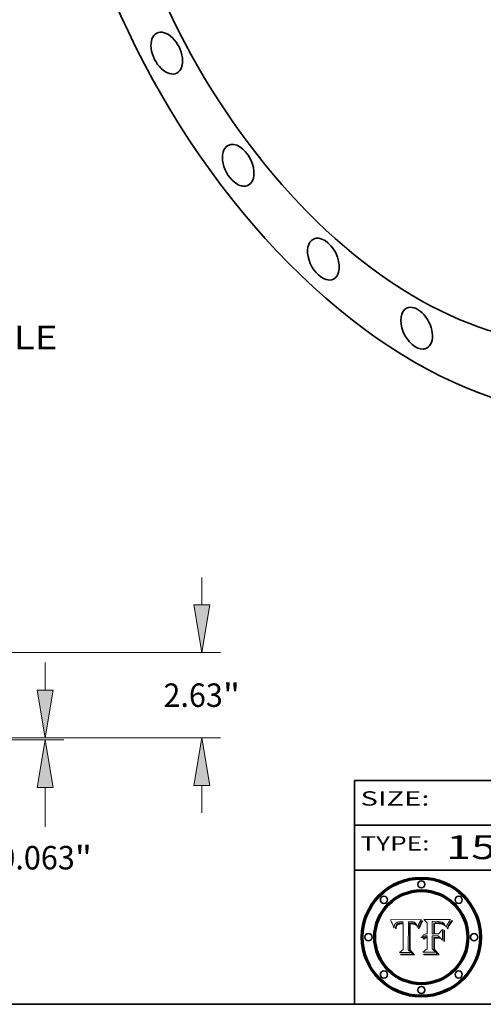
# Model space of a CAD drawing. Extents: x 0 to 10.8, y 0 to 8.3.
# Drawn here: x 6.3 to 8.3, y 0.2 to 4.4 of the extents above; entities that cross this region are included whole.
import ezdxf
from ezdxf.enums import TextEntityAlignment as Align

# ---------------------------------------------------------------- set-up
doc = ezdxf.new("R2010")
doc.units = 0
doc.header["$MEASUREMENT"] = 0
doc.layers.get('0').update_dxf_attribs({"lineweight": 13})
doc.layers.add('1', color=7, linetype='Continuous', lineweight=13)
doc.styles.get("Standard").update_dxf_attribs({"font": 'isocp.shx'})

# ---------------------------------------------------------------- blocks, each defined once
blk = doc.blocks.new('BLOCK1')
at = {"color": 7, "lineweight": 13, "ltscale": 0.03937}
for s, p, p2 in [('150-BLIND-RF', (8.1336, 0.8582), (9.3504, 0.8582)), ('A', (9.4534, 0.8582), (9.5534, 0.8582)), ('FLANGE', (9.6565, 0.8582), (10.2641, 0.8582)), ('-', (9.3519, 0.8582), (9.4519, 0.8582)), ('-', (9.555, 0.8582), (9.655, 0.8582))]:
    blk.add_text(s, height=0.1, dxfattribs=at).set_placement(p, p2, align=Align.FIT)
blk = doc.blocks.new('BLOCK5')
at = {"color": 7, "lineweight": 5, "ltscale": 0.00324}
blk.add_line((8.0298, 0.6053), (7.9003, 0.6042), dxfattribs=at)
at = {"color": 7, "lineweight": 5, "ltscale": 0.000103115}
blk.add_line((7.9003, 0.6042), (7.9022, 0.6005), dxfattribs=at)
at = {"color": 7, "lineweight": 5, "ltscale": 0.000100453}
blk.add_line((7.9022, 0.6005), (7.9039, 0.597), dxfattribs=at)
at = {"color": 7, "lineweight": 5, "ltscale": 9.78009e-05}
blk.add_line((7.9039, 0.597), (7.9056, 0.5934), dxfattribs=at)
at = {"color": 7, "lineweight": 5, "ltscale": 9.51532e-05}
blk.add_line((7.9056, 0.5934), (7.9072, 0.59), dxfattribs=at)
at = {"color": 7, "lineweight": 5, "ltscale": 9.25048e-05}
blk.add_line((7.9072, 0.59), (7.9087, 0.5866), dxfattribs=at)
at = {"color": 7, "lineweight": 5, "ltscale": 8.99068e-05}
blk.add_line((7.9087, 0.5866), (7.9101, 0.5833), dxfattribs=at)
at = {"color": 7, "lineweight": 5, "ltscale": 8.73531e-05}
blk.add_line((7.9101, 0.5833), (7.9114, 0.58), dxfattribs=at)
at = {"color": 7, "lineweight": 5, "ltscale": 8.48421e-05}
blk.add_line((7.9114, 0.58), (7.9126, 0.5768), dxfattribs=at)
at = {"color": 7, "lineweight": 5, "ltscale": 5.86699e-05}
blk.add_line((7.9164, 0.5758), (7.9168, 0.5781), dxfattribs=at)
at = {"color": 7, "lineweight": 5, "ltscale": 5.54066e-05}
blk.add_line((7.9168, 0.5781), (7.9173, 0.5802), dxfattribs=at)
at = {"color": 7, "lineweight": 5, "ltscale": 5.23527e-05}
blk.add_line((7.9173, 0.5802), (7.918, 0.5822), dxfattribs=at)
at = {"color": 7, "lineweight": 5, "ltscale": 4.95602e-05}
blk.add_line((7.918, 0.5822), (7.9187, 0.5841), dxfattribs=at)
at = {"color": 7, "lineweight": 5, "ltscale": 4.71572e-05}
blk.add_line((7.9187, 0.5841), (7.9195, 0.5858), dxfattribs=at)
at = {"color": 7, "lineweight": 5, "ltscale": 4.50516e-05}
blk.add_line((7.9195, 0.5858), (7.9205, 0.5873), dxfattribs=at)
at = {"color": 7, "lineweight": 5, "ltscale": 4.34491e-05}
blk.add_line((7.9205, 0.5873), (7.9216, 0.5887), dxfattribs=at)
at = {"color": 7, "lineweight": 5, "ltscale": 4.22981e-05}
blk.add_line((7.9216, 0.5887), (7.9228, 0.5899), dxfattribs=at)
at = {"color": 7, "lineweight": 5, "ltscale": 4.24485e-05}
blk.add_line((7.9228, 0.5899), (7.9241, 0.591), dxfattribs=at)
at = {"color": 7, "lineweight": 5, "ltscale": 4.84865e-05}
blk.add_line((7.9237, 0.5778), (7.9231, 0.576), dxfattribs=at)
at = {"color": 7, "lineweight": 5, "ltscale": 4.56021e-05}
blk.add_line((7.9244, 0.5795), (7.9237, 0.5778), dxfattribs=at)
at = {"color": 7, "lineweight": 5, "ltscale": 4.38915e-05}
blk.add_line((7.9241, 0.591), (7.9255, 0.5919), dxfattribs=at)
at = {"color": 7, "lineweight": 5, "ltscale": 4.29647e-05}
blk.add_line((7.9252, 0.5811), (7.9244, 0.5795), dxfattribs=at)
at = {"color": 7, "lineweight": 5, "ltscale": 4.06864e-05}
blk.add_line((7.926, 0.5824), (7.9252, 0.5811), dxfattribs=at)
at = {"color": 7, "lineweight": 5, "ltscale": 4.58171e-05}
blk.add_line((7.9255, 0.5919), (7.9272, 0.5928), dxfattribs=at)
at = {"color": 7, "lineweight": 5, "ltscale": 3.86873e-05}
blk.add_line((7.927, 0.5837), (7.926, 0.5824), dxfattribs=at)
at = {"color": 7, "lineweight": 5, "ltscale": 7.72266e-05}
blk.add_line((7.9261, 0.5765), (7.9274, 0.5793), dxfattribs=at)
at = {"color": 7, "lineweight": 5, "ltscale": 7.40831e-05}
blk.add_line((7.9291, 0.5857), (7.927, 0.5837), dxfattribs=at)
at = {"color": 7, "lineweight": 5, "ltscale": 4.81176e-05}
blk.add_line((7.9272, 0.5928), (7.9289, 0.5935), dxfattribs=at)
at = {"color": 7, "lineweight": 5, "ltscale": 6.93722e-05}
blk.add_line((7.9274, 0.5793), (7.9289, 0.5816), dxfattribs=at)
at = {"color": 7, "lineweight": 5, "ltscale": 5.08108e-05}
blk.add_line((7.9289, 0.5935), (7.9309, 0.5941), dxfattribs=at)
at = {"color": 7, "lineweight": 5, "ltscale": 6.514e-05}
blk.add_line((7.9289, 0.5816), (7.9308, 0.5834), dxfattribs=at)
at = {"color": 7, "lineweight": 5, "ltscale": 3.83282e-05}
blk.add_line((7.9304, 0.5865), (7.9291, 0.5857), dxfattribs=at)
at = {"color": 7, "lineweight": 5, "ltscale": 4.01292e-05}
blk.add_line((7.9318, 0.5873), (7.9304, 0.5865), dxfattribs=at)
at = {"color": 7, "lineweight": 5, "ltscale": 6.9428e-05}
blk.add_line((7.9308, 0.5834), (7.9332, 0.5848), dxfattribs=at)
at = {"color": 7, "lineweight": 5, "ltscale": 5.37678e-05}
blk.add_line((7.9309, 0.5941), (7.933, 0.5946), dxfattribs=at)
at = {"color": 7, "lineweight": 5, "ltscale": 4.21777e-05}
blk.add_line((7.9334, 0.5879), (7.9318, 0.5873), dxfattribs=at)
at = {"color": 7, "lineweight": 5, "ltscale": 5.70415e-05}
blk.add_line((7.933, 0.5946), (7.9352, 0.595), dxfattribs=at)
at = {"color": 7, "lineweight": 5, "ltscale": 3.75465e-05}
blk.add_line((7.9332, 0.5848), (7.9346, 0.5853), dxfattribs=at)
at = {"color": 7, "lineweight": 5, "ltscale": 4.46091e-05}
blk.add_line((7.9351, 0.5885), (7.9334, 0.5879), dxfattribs=at)
at = {"color": 7, "lineweight": 5, "ltscale": 3.98865e-05}
blk.add_line((7.9346, 0.5853), (7.9362, 0.5858), dxfattribs=at)
at = {"color": 7, "lineweight": 5, "ltscale": 4.73192e-05}
blk.add_line((7.9369, 0.5889), (7.9351, 0.5885), dxfattribs=at)
at = {"color": 7, "lineweight": 5, "ltscale": 6.04204e-05}
blk.add_line((7.9352, 0.595), (7.9376, 0.5953), dxfattribs=at)
at = {"color": 7, "lineweight": 5, "ltscale": 4.23744e-05}
blk.add_line((7.9362, 0.5858), (7.9378, 0.5862), dxfattribs=at)
at = {"color": 7, "lineweight": 5, "ltscale": 5.02154e-05}
blk.add_line((7.9389, 0.5893), (7.9369, 0.5889), dxfattribs=at)
at = {"color": 7, "lineweight": 5, "ltscale": 6.4089e-05}
blk.add_line((7.9376, 0.5953), (7.9402, 0.5955), dxfattribs=at)
at = {"color": 7, "lineweight": 5, "ltscale": 4.50998e-05}
blk.add_line((7.9378, 0.5862), (7.9396, 0.5865), dxfattribs=at)
at = {"color": 7, "lineweight": 5, "ltscale": 5.3275e-05}
blk.add_line((7.941, 0.5895), (7.9389, 0.5893), dxfattribs=at)
at = {"color": 7, "lineweight": 5, "ltscale": 4.79821e-05}
blk.add_line((7.9396, 0.5865), (7.9415, 0.5867), dxfattribs=at)
at = {"color": 7, "lineweight": 5, "ltscale": 6.78085e-05}
blk.add_line((7.9402, 0.5955), (7.9429, 0.5956), dxfattribs=at)
at = {"color": 7, "lineweight": 5, "ltscale": 5.65615e-05}
blk.add_line((7.9433, 0.5897), (7.941, 0.5895), dxfattribs=at)
at = {"color": 7, "lineweight": 5, "ltscale": 5.09872e-05}
blk.add_line((7.9415, 0.5867), (7.9435, 0.5869), dxfattribs=at)
at = {"color": 7, "lineweight": 5, "ltscale": 5.0286e-05}
blk.add_line((7.9429, 0.5956), (7.9449, 0.5955), dxfattribs=at)
at = {"color": 7, "lineweight": 5, "ltscale": 5.99065e-05}
blk.add_line((7.9457, 0.5897), (7.9433, 0.5897), dxfattribs=at)
at = {"color": 7, "lineweight": 5, "ltscale": 5.40933e-05}
blk.add_line((7.9435, 0.5869), (7.9457, 0.5869), dxfattribs=at)
at = {"color": 7, "lineweight": 5, "ltscale": 5.14153e-05}
blk.add_line((7.9449, 0.5955), (7.9469, 0.5955), dxfattribs=at)
at = {"color": 7, "lineweight": 5, "ltscale": 0.000162237}
blk.add_line((7.9522, 0.5896), (7.9457, 0.5897), dxfattribs=at)
at = {"color": 7, "lineweight": 5, "ltscale": 0.000191986}
blk.add_line((7.9457, 0.5869), (7.9534, 0.5868), dxfattribs=at)
at = {"color": 7, "lineweight": 5, "ltscale": 5.25609e-05}
blk.add_line((7.9469, 0.5955), (7.949, 0.5953), dxfattribs=at)
at = {"color": 7, "lineweight": 5, "ltscale": 5.37478e-05}
blk.add_line((7.949, 0.5953), (7.9512, 0.5951), dxfattribs=at)
at = {"color": 7, "lineweight": 5, "ltscale": 5.49198e-05}
blk.add_line((7.9512, 0.5951), (7.9534, 0.5949), dxfattribs=at)
at = {"color": 7, "lineweight": 5, "ltscale": 0.000135787}
blk.add_line((7.9534, 0.5949), (7.9522, 0.5896), dxfattribs=at)
at = {"color": 7, "lineweight": 5, "ltscale": 0.00269}
blk.add_line((7.9534, 0.5868), (7.9534, 0.4792), dxfattribs=at)
at = {"color": 7, "lineweight": 5, "ltscale": 0.002931}
blk.add_line((7.9749, 0.4783), (7.9762, 0.5956), dxfattribs=at)
at = {"color": 7, "lineweight": 5, "ltscale": 4.88309e-05}
blk.add_line((7.9762, 0.5956), (7.9781, 0.5957), dxfattribs=at)
at = {"color": 7, "lineweight": 5, "ltscale": 4.87696e-05}
blk.add_line((7.9781, 0.5957), (7.9801, 0.5958), dxfattribs=at)
at = {"color": 7, "lineweight": 5, "ltscale": 4.87218e-05}
blk.add_line((7.9801, 0.5958), (7.982, 0.5959), dxfattribs=at)
at = {"color": 7, "lineweight": 5, "ltscale": 4.86926e-05}
blk.add_line((7.982, 0.5959), (7.984, 0.596), dxfattribs=at)
at = {"color": 7, "lineweight": 5, "ltscale": 4.8677e-05}
blk.add_line((7.984, 0.596), (7.9859, 0.596), dxfattribs=at)
at = {"color": 7, "lineweight": 5, "ltscale": 5.79538e-05}
blk.add_line((7.9859, 0.596), (7.9882, 0.5959), dxfattribs=at)
at = {"color": 7, "lineweight": 5, "ltscale": 5.50105e-05}
blk.add_line((7.9882, 0.5959), (7.9904, 0.5958), dxfattribs=at)
at = {"color": 7, "lineweight": 5, "ltscale": 5.22111e-05}
blk.add_line((7.9904, 0.5958), (7.9925, 0.5956), dxfattribs=at)
at = {"color": 7, "lineweight": 5, "ltscale": 4.94853e-05}
blk.add_line((7.9925, 0.5956), (7.9945, 0.5952), dxfattribs=at)
at = {"color": 7, "lineweight": 5, "ltscale": 4.69867e-05}
blk.add_line((7.9945, 0.5952), (7.9963, 0.5948), dxfattribs=at)
at = {"color": 7, "lineweight": 5, "ltscale": 4.4644e-05}
blk.add_line((7.9963, 0.5948), (7.998, 0.5943), dxfattribs=at)
at = {"color": 7, "lineweight": 5, "ltscale": 4.25388e-05}
blk.add_line((7.998, 0.5943), (7.9996, 0.5937), dxfattribs=at)
at = {"color": 7, "lineweight": 5, "ltscale": 4.06936e-05}
blk.add_line((7.9996, 0.5937), (8.001, 0.5929), dxfattribs=at)
at = {"color": 7, "lineweight": 5, "ltscale": 3.91439e-05}
blk.add_line((8.001, 0.5929), (8.0024, 0.5921), dxfattribs=at)
at = {"color": 7, "lineweight": 5, "ltscale": 3.79217e-05}
blk.add_line((8.0024, 0.5921), (8.0036, 0.5912), dxfattribs=at)
at = {"color": 7, "lineweight": 5, "ltscale": 3.82045e-05}
blk.add_line((8.0036, 0.5912), (8.0047, 0.5902), dxfattribs=at)
at = {"color": 7, "lineweight": 5, "ltscale": 3.99235e-05}
blk.add_line((8.0047, 0.5902), (8.0058, 0.589), dxfattribs=at)
at = {"color": 7, "lineweight": 5, "ltscale": 4.20052e-05}
blk.add_line((8.0058, 0.589), (8.0068, 0.5877), dxfattribs=at)
at = {"color": 7, "lineweight": 5, "ltscale": 4.42829e-05}
blk.add_line((8.0068, 0.5877), (8.0078, 0.5862), dxfattribs=at)
at = {"color": 7, "lineweight": 5, "ltscale": 4.68654e-05}
blk.add_line((8.0078, 0.5862), (8.0087, 0.5846), dxfattribs=at)
at = {"color": 7, "lineweight": 5, "ltscale": 4.95626e-05}
blk.add_line((8.0087, 0.5846), (8.0096, 0.5828), dxfattribs=at)
at = {"color": 7, "lineweight": 5, "ltscale": 5.25037e-05}
blk.add_line((8.0096, 0.5828), (8.0104, 0.5809), dxfattribs=at)
at = {"color": 7, "lineweight": 5, "ltscale": 5.554e-05}
blk.add_line((8.0104, 0.5809), (8.0112, 0.5788), dxfattribs=at)
at = {"color": 7, "lineweight": 5, "ltscale": 5.87204e-05}
blk.add_line((8.0112, 0.5788), (8.0119, 0.5765), dxfattribs=at)
at = {"color": 7, "lineweight": 5, "ltscale": 5.05025e-05}
blk.add_line((8.0155, 0.5765), (8.0161, 0.5784), dxfattribs=at)
at = {"color": 7, "lineweight": 5, "ltscale": 4.89753e-05}
blk.add_line((8.0161, 0.5784), (8.0168, 0.5803), dxfattribs=at)
at = {"color": 7, "lineweight": 5, "ltscale": 4.74568e-05}
blk.add_line((8.0168, 0.5803), (8.0175, 0.582), dxfattribs=at)
at = {"color": 7, "lineweight": 5, "ltscale": 4.59543e-05}
blk.add_line((8.0175, 0.582), (8.0182, 0.5837), dxfattribs=at)
at = {"color": 7, "lineweight": 5, "ltscale": 4.4442e-05}
blk.add_line((8.0182, 0.5837), (8.019, 0.5854), dxfattribs=at)
at = {"color": 7, "lineweight": 5, "ltscale": 4.29963e-05}
blk.add_line((8.019, 0.5854), (8.0197, 0.5869), dxfattribs=at)
at = {"color": 7, "lineweight": 5, "ltscale": 4.15607e-05}
blk.add_line((8.0197, 0.5869), (8.0204, 0.5884), dxfattribs=at)
at = {"color": 7, "lineweight": 5, "ltscale": 4.0176e-05}
blk.add_line((8.0204, 0.5884), (8.0212, 0.5898), dxfattribs=at)
at = {"color": 7, "lineweight": 5, "ltscale": 0.000399523}
blk.add_line((8.0212, 0.5898), (8.029, 0.6038), dxfattribs=at)
at = {"color": 7, "lineweight": 5, "ltscale": 4.35633e-05}
blk.add_line((8.029, 0.6038), (8.0298, 0.6053), dxfattribs=at)
at = {"color": 7, "lineweight": 5, "ltscale": 8.23394e-05}
blk.add_line((7.9126, 0.5768), (7.9137, 0.5737), dxfattribs=at)
at = {"color": 7, "lineweight": 5, "ltscale": 9.5007e-05}
blk.add_line((7.9137, 0.5737), (7.9159, 0.5707), dxfattribs=at)
at = {"color": 7, "lineweight": 5, "ltscale": 6.5787e-05}
blk.add_line((7.9159, 0.5707), (7.9161, 0.5733), dxfattribs=at)
at = {"color": 7, "lineweight": 5, "ltscale": 6.21658e-05}
blk.add_line((7.9161, 0.5733), (7.9164, 0.5758), dxfattribs=at)
at = {"color": 7, "lineweight": 5, "ltscale": 6.17484e-05}
blk.add_line((7.9217, 0.5696), (7.9215, 0.5671), dxfattribs=at)
at = {"color": 7, "lineweight": 5, "ltscale": 7.03016e-05}
blk.add_line((7.9215, 0.5671), (7.9243, 0.5671), dxfattribs=at)
at = {"color": 7, "lineweight": 5, "ltscale": 5.82307e-05}
blk.add_line((7.9221, 0.5719), (7.9217, 0.5696), dxfattribs=at)
at = {"color": 7, "lineweight": 5, "ltscale": 5.4813e-05}
blk.add_line((7.9225, 0.574), (7.9221, 0.5719), dxfattribs=at)
at = {"color": 7, "lineweight": 5, "ltscale": 5.15682e-05}
blk.add_line((7.9231, 0.576), (7.9225, 0.574), dxfattribs=at)
at = {"color": 7, "lineweight": 5, "ltscale": 5.37733e-05}
blk.add_line((7.9243, 0.5671), (7.9245, 0.5693), dxfattribs=at)
at = {"color": 7, "lineweight": 5, "ltscale": 5.06901e-05}
blk.add_line((7.9245, 0.5693), (7.9248, 0.5713), dxfattribs=at)
at = {"color": 7, "lineweight": 5, "ltscale": 4.77131e-05}
blk.add_line((7.9248, 0.5713), (7.9251, 0.5731), dxfattribs=at)
at = {"color": 7, "lineweight": 5, "ltscale": 4.48863e-05}
blk.add_line((7.9251, 0.5731), (7.9256, 0.5749), dxfattribs=at)
at = {"color": 7, "lineweight": 5, "ltscale": 4.22422e-05}
blk.add_line((7.9256, 0.5749), (7.9261, 0.5765), dxfattribs=at)
at = {"color": 7, "lineweight": 5, "ltscale": 6.19363e-05}
blk.add_line((8.0119, 0.5765), (8.0125, 0.5741), dxfattribs=at)
at = {"color": 7, "lineweight": 5, "ltscale": 5.73529e-05}
blk.add_line((8.0125, 0.5741), (8.0141, 0.5725), dxfattribs=at)
at = {"color": 7, "lineweight": 5, "ltscale": 5.36381e-05}
blk.add_line((8.0141, 0.5725), (8.0148, 0.5746), dxfattribs=at)
at = {"color": 7, "lineweight": 5, "ltscale": 5.20356e-05}
blk.add_line((8.0148, 0.5746), (8.0155, 0.5765), dxfattribs=at)
at = {"color": 7, "lineweight": 5, "ltscale": 0.000493338}
blk.add_line((7.9534, 0.4792), (7.9382, 0.4665), dxfattribs=at)
at = {"color": 7, "lineweight": 5, "ltscale": 0.001236}
blk.add_line((7.9382, 0.4665), (7.9876, 0.4665), dxfattribs=at)
at = {"color": 7, "lineweight": 5, "ltscale": 0.000434364}
blk.add_line((7.9876, 0.4665), (7.9749, 0.4783), dxfattribs=at)
blk = doc.blocks.new('BLOCK6')
at = {"color": 7, "lineweight": 5, "ltscale": 0.000504919}
blk.add_line((8.0398, 0.6053), (8.0544, 0.5913), dxfattribs=at)
at = {"color": 7, "lineweight": 5, "ltscale": 0.002807}
blk.add_line((8.1521, 0.6053), (8.0398, 0.6053), dxfattribs=at)
at = {"color": 7, "lineweight": 5, "ltscale": 0.001141}
blk.add_line((8.0544, 0.5913), (8.0544, 0.5457), dxfattribs=at)
at = {"color": 7, "lineweight": 5, "ltscale": 0.001265}
blk.add_line((8.076, 0.5457), (8.076, 0.5963), dxfattribs=at)
at = {"color": 7, "lineweight": 5, "ltscale": 0.00010009}
blk.add_line((8.076, 0.5963), (8.08, 0.5962), dxfattribs=at)
at = {"color": 7, "lineweight": 5, "ltscale": 0.000262297}
blk.add_line((8.08, 0.5962), (8.0905, 0.5961), dxfattribs=at)
at = {"color": 7, "lineweight": 5, "ltscale": 7.8458e-05}
blk.add_line((8.0857, 0.5905), (8.0826, 0.5904), dxfattribs=at)
at = {"color": 7, "lineweight": 5, "ltscale": 0.001117}
blk.add_line((8.0826, 0.5904), (8.0826, 0.5457), dxfattribs=at)
at = {"color": 7, "lineweight": 5, "ltscale": 6.71447e-05}
blk.add_line((8.0853, 0.5874), (8.088, 0.5876), dxfattribs=at)
at = {"color": 7, "lineweight": 5, "ltscale": 0.001044}
blk.add_line((8.0853, 0.5457), (8.0853, 0.5874), dxfattribs=at)
at = {"color": 7, "lineweight": 5, "ltscale": 6.79766e-05}
blk.add_line((8.0885, 0.5906), (8.0857, 0.5905), dxfattribs=at)
at = {"color": 7, "lineweight": 5, "ltscale": 6.25167e-05}
blk.add_line((8.088, 0.5876), (8.0905, 0.5878), dxfattribs=at)
at = {"color": 7, "lineweight": 5, "ltscale": 6.96783e-05}
blk.add_line((8.0913, 0.5907), (8.0885, 0.5906), dxfattribs=at)
at = {"color": 7, "lineweight": 5, "ltscale": 0.000154143}
blk.add_line((8.0905, 0.5961), (8.0967, 0.5962), dxfattribs=at)
at = {"color": 7, "lineweight": 5, "ltscale": 5.79292e-05}
blk.add_line((8.0905, 0.5878), (8.0928, 0.5879), dxfattribs=at)
at = {"color": 7, "lineweight": 5, "ltscale": 7.14161e-05}
blk.add_line((8.0941, 0.5907), (8.0913, 0.5907), dxfattribs=at)
at = {"color": 7, "lineweight": 5, "ltscale": 5.334e-05}
blk.add_line((8.0928, 0.5879), (8.0949, 0.588), dxfattribs=at)
at = {"color": 7, "lineweight": 5, "ltscale": 7.31315e-05}
blk.add_line((8.097, 0.5908), (8.0941, 0.5907), dxfattribs=at)
at = {"color": 7, "lineweight": 5, "ltscale": 4.87983e-05}
blk.add_line((8.0949, 0.588), (8.0969, 0.588), dxfattribs=at)
at = {"color": 7, "lineweight": 5, "ltscale": 8.03713e-05}
blk.add_line((8.0967, 0.5962), (8.0999, 0.5962), dxfattribs=at)
at = {"color": 7, "lineweight": 5, "ltscale": 6.31844e-05}
blk.add_line((8.0969, 0.588), (8.0994, 0.588), dxfattribs=at)
at = {"color": 7, "lineweight": 5, "ltscale": 7.48528e-05}
blk.add_line((8.1, 0.5908), (8.097, 0.5908), dxfattribs=at)
at = {"color": 7, "lineweight": 5, "ltscale": 5.98639e-05}
blk.add_line((8.0994, 0.588), (8.1018, 0.5879), dxfattribs=at)
at = {"color": 7, "lineweight": 5, "ltscale": 7.56285e-05}
blk.add_line((8.0999, 0.5962), (8.1029, 0.596), dxfattribs=at)
at = {"color": 7, "lineweight": 5, "ltscale": 0.000106204}
blk.add_line((8.1043, 0.5907), (8.1, 0.5908), dxfattribs=at)
at = {"color": 7, "lineweight": 5, "ltscale": 5.64828e-05}
blk.add_line((8.1018, 0.5879), (8.1041, 0.5878), dxfattribs=at)
at = {"color": 7, "lineweight": 5, "ltscale": 7.09728e-05}
blk.add_line((8.1029, 0.596), (8.1057, 0.5958), dxfattribs=at)
at = {"color": 7, "lineweight": 5, "ltscale": 5.31538e-05}
blk.add_line((8.1041, 0.5878), (8.1062, 0.5877), dxfattribs=at)
at = {"color": 7, "lineweight": 5, "ltscale": 9.82815e-05}
blk.add_line((8.1082, 0.5903), (8.1043, 0.5907), dxfattribs=at)
at = {"color": 7, "lineweight": 5, "ltscale": 6.64247e-05}
blk.add_line((8.1057, 0.5958), (8.1084, 0.5955), dxfattribs=at)
at = {"color": 7, "lineweight": 5, "ltscale": 4.98579e-05}
blk.add_line((8.1062, 0.5877), (8.1082, 0.5875), dxfattribs=at)
at = {"color": 7, "lineweight": 5, "ltscale": 9.07975e-05}
blk.add_line((8.1118, 0.5898), (8.1082, 0.5903), dxfattribs=at)
at = {"color": 7, "lineweight": 5, "ltscale": 4.65618e-05}
blk.add_line((8.1082, 0.5875), (8.11, 0.5873), dxfattribs=at)
at = {"color": 7, "lineweight": 5, "ltscale": 6.19662e-05}
blk.add_line((8.1084, 0.5955), (8.1108, 0.5951), dxfattribs=at)
at = {"color": 7, "lineweight": 5, "ltscale": 4.32948e-05}
blk.add_line((8.11, 0.5873), (8.1117, 0.5871), dxfattribs=at)
at = {"color": 7, "lineweight": 5, "ltscale": 5.76855e-05}
blk.add_line((8.1108, 0.5951), (8.1131, 0.5946), dxfattribs=at)
at = {"color": 7, "lineweight": 5, "ltscale": 4.01241e-05}
blk.add_line((8.1117, 0.5871), (8.1133, 0.5868), dxfattribs=at)
at = {"color": 7, "lineweight": 5, "ltscale": 8.37777e-05}
blk.add_line((8.115, 0.589), (8.1118, 0.5898), dxfattribs=at)
at = {"color": 7, "lineweight": 5, "ltscale": 5.35144e-05}
blk.add_line((8.1131, 0.5946), (8.1152, 0.5941), dxfattribs=at)
at = {"color": 7, "lineweight": 5, "ltscale": 7.07787e-05}
blk.add_line((8.1133, 0.5868), (8.1161, 0.5862), dxfattribs=at)
at = {"color": 7, "lineweight": 5, "ltscale": 7.75432e-05}
blk.add_line((8.118, 0.5879), (8.115, 0.589), dxfattribs=at)
at = {"color": 7, "lineweight": 5, "ltscale": 4.95647e-05}
blk.add_line((8.1152, 0.5941), (8.117, 0.5934), dxfattribs=at)
at = {"color": 7, "lineweight": 5, "ltscale": 6.48228e-05}
blk.add_line((8.1161, 0.5862), (8.1185, 0.5854), dxfattribs=at)
at = {"color": 7, "lineweight": 5, "ltscale": 4.59337e-05}
blk.add_line((8.117, 0.5934), (8.1187, 0.5927), dxfattribs=at)
at = {"color": 7, "lineweight": 5, "ltscale": 7.20711e-05}
blk.add_line((8.1205, 0.5867), (8.118, 0.5879), dxfattribs=at)
at = {"color": 7, "lineweight": 5, "ltscale": 6.55881e-05}
blk.add_line((8.1185, 0.5854), (8.1209, 0.5842), dxfattribs=at)
at = {"color": 7, "lineweight": 5, "ltscale": 4.25471e-05}
blk.add_line((8.1187, 0.5927), (8.1202, 0.5919), dxfattribs=at)
at = {"color": 7, "lineweight": 5, "ltscale": 4.25074e-05}
blk.add_line((8.1202, 0.5919), (8.1216, 0.5909), dxfattribs=at)
at = {"color": 7, "lineweight": 5, "ltscale": 6.77002e-05}
blk.add_line((8.1228, 0.5852), (8.1205, 0.5867), dxfattribs=at)
at = {"color": 7, "lineweight": 5, "ltscale": 6.70416e-05}
blk.add_line((8.1209, 0.5842), (8.1232, 0.5829), dxfattribs=at)
at = {"color": 7, "lineweight": 5, "ltscale": 4.57046e-05}
blk.add_line((8.1216, 0.5909), (8.123, 0.5897), dxfattribs=at)
at = {"color": 7, "lineweight": 5, "ltscale": 6.46171e-05}
blk.add_line((8.1247, 0.5835), (8.1228, 0.5852), dxfattribs=at)
at = {"color": 7, "lineweight": 5, "ltscale": 4.92938e-05}
blk.add_line((8.123, 0.5897), (8.1244, 0.5883), dxfattribs=at)
at = {"color": 7, "lineweight": 5, "ltscale": 6.91849e-05}
blk.add_line((8.1232, 0.5829), (8.1254, 0.5812), dxfattribs=at)
at = {"color": 7, "lineweight": 5, "ltscale": 5.30859e-05}
blk.add_line((8.1244, 0.5883), (8.1258, 0.5868), dxfattribs=at)
at = {"color": 7, "lineweight": 5, "ltscale": 6.30754e-05}
blk.add_line((8.1263, 0.5815), (8.1247, 0.5835), dxfattribs=at)
at = {"color": 7, "lineweight": 5, "ltscale": 7.18996e-05}
blk.add_line((8.1254, 0.5812), (8.1276, 0.5793), dxfattribs=at)
at = {"color": 7, "lineweight": 5, "ltscale": 5.71802e-05}
blk.add_line((8.1258, 0.5868), (8.1272, 0.585), dxfattribs=at)
at = {"color": 7, "lineweight": 5, "ltscale": 6.30147e-05}
blk.add_line((8.1276, 0.5793), (8.1263, 0.5815), dxfattribs=at)
at = {"color": 7, "lineweight": 5, "ltscale": 6.13618e-05}
blk.add_line((8.1272, 0.585), (8.1286, 0.583), dxfattribs=at)
at = {"color": 7, "lineweight": 5, "ltscale": 6.57329e-05}
blk.add_line((8.1286, 0.583), (8.13, 0.5807), dxfattribs=at)
at = {"color": 7, "lineweight": 5, "ltscale": 7.01949e-05}
blk.add_line((8.13, 0.5807), (8.1315, 0.5783), dxfattribs=at)
at = {"color": 7, "lineweight": 5, "ltscale": 7.47805e-05}
blk.add_line((8.1315, 0.5783), (8.1329, 0.5757), dxfattribs=at)
at = {"color": 7, "lineweight": 5, "ltscale": 5.57078e-05}
blk.add_line((8.136, 0.5772), (8.1369, 0.5793), dxfattribs=at)
at = {"color": 7, "lineweight": 5, "ltscale": 5.2567e-05}
blk.add_line((8.1369, 0.5793), (8.1377, 0.5812), dxfattribs=at)
at = {"color": 7, "lineweight": 5, "ltscale": 4.94253e-05}
blk.add_line((8.1377, 0.5812), (8.1385, 0.583), dxfattribs=at)
at = {"color": 7, "lineweight": 5, "ltscale": 4.62924e-05}
blk.add_line((8.1385, 0.583), (8.1392, 0.5847), dxfattribs=at)
at = {"color": 7, "lineweight": 5, "ltscale": 4.31788e-05}
blk.add_line((8.1392, 0.5847), (8.1399, 0.5863), dxfattribs=at)
at = {"color": 7, "lineweight": 5, "ltscale": 4.00421e-05}
blk.add_line((8.1399, 0.5863), (8.1406, 0.5877), dxfattribs=at)
at = {"color": 7, "lineweight": 5, "ltscale": 7.07088e-05}
blk.add_line((8.1406, 0.5877), (8.1419, 0.5903), dxfattribs=at)
at = {"color": 7, "lineweight": 5, "ltscale": 6.11807e-05}
blk.add_line((8.1419, 0.5903), (8.1431, 0.5924), dxfattribs=at)
at = {"color": 7, "lineweight": 5, "ltscale": 6.8775e-05}
blk.add_line((8.1431, 0.5924), (8.1445, 0.5947), dxfattribs=at)
at = {"color": 7, "lineweight": 5, "ltscale": 3.83666e-05}
blk.add_line((8.1445, 0.5947), (8.1454, 0.596), dxfattribs=at)
at = {"color": 7, "lineweight": 5, "ltscale": 4.09684e-05}
blk.add_line((8.1454, 0.596), (8.1463, 0.5974), dxfattribs=at)
at = {"color": 7, "lineweight": 5, "ltscale": 4.36186e-05}
blk.add_line((8.1463, 0.5974), (8.1473, 0.5988), dxfattribs=at)
at = {"color": 7, "lineweight": 5, "ltscale": 4.62797e-05}
blk.add_line((8.1473, 0.5988), (8.1484, 0.6003), dxfattribs=at)
at = {"color": 7, "lineweight": 5, "ltscale": 4.89244e-05}
blk.add_line((8.1484, 0.6003), (8.1495, 0.6019), dxfattribs=at)
at = {"color": 7, "lineweight": 5, "ltscale": 5.15938e-05}
blk.add_line((8.1495, 0.6019), (8.1507, 0.6036), dxfattribs=at)
at = {"color": 7, "lineweight": 5, "ltscale": 5.42941e-05}
blk.add_line((8.1507, 0.6036), (8.1521, 0.6053), dxfattribs=at)
at = {"color": 7, "lineweight": 5, "ltscale": 6.68728e-05}
blk.add_line((8.0369, 0.5376), (8.0354, 0.5355), dxfattribs=at)
at = {"color": 7, "lineweight": 5, "ltscale": 6.56415e-05}
blk.add_line((8.0387, 0.5395), (8.0369, 0.5376), dxfattribs=at)
at = {"color": 7, "lineweight": 5, "ltscale": 6.55187e-05}
blk.add_line((8.0408, 0.5412), (8.0387, 0.5395), dxfattribs=at)
at = {"color": 7, "lineweight": 5, "ltscale": 6.6503e-05}
blk.add_line((8.043, 0.5426), (8.0408, 0.5412), dxfattribs=at)
at = {"color": 7, "lineweight": 5, "ltscale": 6.86342e-05}
blk.add_line((8.0455, 0.5438), (8.043, 0.5426), dxfattribs=at)
at = {"color": 7, "lineweight": 5, "ltscale": 4.80296e-05}
blk.add_line((8.0453, 0.5361), (8.0472, 0.5365), dxfattribs=at)
at = {"color": 7, "lineweight": 5, "ltscale": 7.17625e-05}
blk.add_line((8.0482, 0.5447), (8.0455, 0.5438), dxfattribs=at)
at = {"color": 7, "lineweight": 5, "ltscale": 4.86448e-05}
blk.add_line((8.0472, 0.5365), (8.0492, 0.5367), dxfattribs=at)
at = {"color": 7, "lineweight": 5, "ltscale": 7.56807e-05}
blk.add_line((8.0512, 0.5453), (8.0482, 0.5447), dxfattribs=at)
at = {"color": 7, "lineweight": 5, "ltscale": 4.9694e-05}
blk.add_line((8.0492, 0.5367), (8.0511, 0.5368), dxfattribs=at)
at = {"color": 7, "lineweight": 5, "ltscale": 4.09268e-05}
blk.add_line((8.0511, 0.5368), (8.0528, 0.5367), dxfattribs=at)
at = {"color": 7, "lineweight": 5, "ltscale": 8.04224e-05}
blk.add_line((8.0544, 0.5457), (8.0512, 0.5453), dxfattribs=at)
at = {"color": 7, "lineweight": 5, "ltscale": 4.03821e-05}
blk.add_line((8.0528, 0.5367), (8.0544, 0.5366), dxfattribs=at)
at = {"color": 7, "lineweight": 5, "ltscale": 0.000127087}
blk.add_line((8.0544, 0.5366), (8.0544, 0.5315), dxfattribs=at)
at = {"color": 7, "lineweight": 5, "ltscale": 0.000164963}
blk.add_line((8.0826, 0.5457), (8.076, 0.5457), dxfattribs=at)
at = {"color": 7, "lineweight": 5, "ltscale": 0.001363}
blk.add_line((8.076, 0.4821), (8.076, 0.5366), dxfattribs=at)
at = {"color": 7, "lineweight": 5, "ltscale": 0.000619197}
blk.add_line((8.076, 0.5366), (8.1008, 0.5366), dxfattribs=at)
at = {"color": 7, "lineweight": 5, "ltscale": 0.000408293}
blk.add_line((8.1016, 0.5457), (8.0853, 0.5457), dxfattribs=at)
at = {"color": 7, "lineweight": 5, "ltscale": 0.000638638}
blk.add_line((8.1008, 0.5366), (8.119, 0.5187), dxfattribs=at)
at = {"color": 7, "lineweight": 5, "ltscale": 0.000629287}
blk.add_line((8.119, 0.564), (8.1016, 0.5457), dxfattribs=at)
at = {"color": 7, "lineweight": 5, "ltscale": 0.001133}
blk.add_line((8.119, 0.5187), (8.119, 0.564), dxfattribs=at)
at = {"color": 7, "lineweight": 5, "ltscale": 7.93914e-05}
blk.add_line((8.1329, 0.5757), (8.1343, 0.5728), dxfattribs=at)
at = {"color": 7, "lineweight": 5, "ltscale": 5.82449e-05}
blk.add_line((8.1343, 0.5728), (8.1352, 0.575), dxfattribs=at)
at = {"color": 7, "lineweight": 5, "ltscale": 5.88925e-05}
blk.add_line((8.1352, 0.575), (8.136, 0.5772), dxfattribs=at)
at = {"color": 7, "lineweight": 5, "ltscale": 7.24478e-05}
blk.add_line((8.0341, 0.533), (8.033, 0.5303), dxfattribs=at)
at = {"color": 7, "lineweight": 5, "ltscale": 4.72383e-05}
blk.add_line((8.033, 0.5303), (8.0337, 0.5286), dxfattribs=at)
at = {"color": 7, "lineweight": 5, "ltscale": 5.40801e-05}
blk.add_line((8.0337, 0.5286), (8.0352, 0.5302), dxfattribs=at)
at = {"color": 7, "lineweight": 5, "ltscale": 6.91358e-05}
blk.add_line((8.0354, 0.5355), (8.0341, 0.533), dxfattribs=at)
at = {"color": 7, "lineweight": 5, "ltscale": 5.22259e-05}
blk.add_line((8.0352, 0.5302), (8.0368, 0.5316), dxfattribs=at)
at = {"color": 7, "lineweight": 5, "ltscale": 5.0626e-05}
blk.add_line((8.0368, 0.5316), (8.0384, 0.5328), dxfattribs=at)
at = {"color": 7, "lineweight": 5, "ltscale": 4.61631e-05}
blk.add_line((8.039, 0.5259), (8.0377, 0.5246), dxfattribs=at)
at = {"color": 7, "lineweight": 5, "ltscale": 7.65715e-05}
blk.add_line((8.0377, 0.5246), (8.0398, 0.5223), dxfattribs=at)
at = {"color": 7, "lineweight": 5, "ltscale": 4.93516e-05}
blk.add_line((8.0384, 0.5328), (8.04, 0.5339), dxfattribs=at)
at = {"color": 7, "lineweight": 5, "ltscale": 4.53272e-05}
blk.add_line((8.0404, 0.5271), (8.039, 0.5259), dxfattribs=at)
at = {"color": 7, "lineweight": 5, "ltscale": 4.36728e-05}
blk.add_line((8.0398, 0.5223), (8.0411, 0.5235), dxfattribs=at)
at = {"color": 7, "lineweight": 5, "ltscale": 4.84441e-05}
blk.add_line((8.04, 0.5339), (8.0418, 0.5348), dxfattribs=at)
at = {"color": 7, "lineweight": 5, "ltscale": 4.47682e-05}
blk.add_line((8.0419, 0.5281), (8.0404, 0.5271), dxfattribs=at)
at = {"color": 7, "lineweight": 5, "ltscale": 4.23283e-05}
blk.add_line((8.0411, 0.5235), (8.0424, 0.5246), dxfattribs=at)
at = {"color": 7, "lineweight": 5, "ltscale": 4.79247e-05}
blk.add_line((8.0418, 0.5348), (8.0435, 0.5355), dxfattribs=at)
at = {"color": 7, "lineweight": 5, "ltscale": 4.46766e-05}
blk.add_line((8.0434, 0.529), (8.0419, 0.5281), dxfattribs=at)
at = {"color": 7, "lineweight": 5, "ltscale": 4.12902e-05}
blk.add_line((8.0424, 0.5246), (8.0437, 0.5255), dxfattribs=at)
at = {"color": 7, "lineweight": 5, "ltscale": 4.48402e-05}
blk.add_line((8.045, 0.5298), (8.0434, 0.529), dxfattribs=at)
at = {"color": 7, "lineweight": 5, "ltscale": 4.7776e-05}
blk.add_line((8.0435, 0.5355), (8.0453, 0.5361), dxfattribs=at)
at = {"color": 7, "lineweight": 5, "ltscale": 4.05056e-05}
blk.add_line((8.0437, 0.5255), (8.0451, 0.5263), dxfattribs=at)
at = {"color": 7, "lineweight": 5, "ltscale": 4.54019e-05}
blk.add_line((8.0467, 0.5304), (8.045, 0.5298), dxfattribs=at)
at = {"color": 7, "lineweight": 5, "ltscale": 3.98781e-05}
blk.add_line((8.0451, 0.5263), (8.0466, 0.527), dxfattribs=at)
at = {"color": 7, "lineweight": 5, "ltscale": 3.96147e-05}
blk.add_line((8.0466, 0.527), (8.048, 0.5276), dxfattribs=at)
at = {"color": 7, "lineweight": 5, "ltscale": 4.63507e-05}
blk.add_line((8.0485, 0.5309), (8.0467, 0.5304), dxfattribs=at)
at = {"color": 7, "lineweight": 5, "ltscale": 3.96113e-05}
blk.add_line((8.048, 0.5276), (8.0496, 0.528), dxfattribs=at)
at = {"color": 7, "lineweight": 5, "ltscale": 4.75859e-05}
blk.add_line((8.0504, 0.5312), (8.0485, 0.5309), dxfattribs=at)
at = {"color": 7, "lineweight": 5, "ltscale": 3.98564e-05}
blk.add_line((8.0496, 0.528), (8.0511, 0.5284), dxfattribs=at)
at = {"color": 7, "lineweight": 5, "ltscale": 4.91026e-05}
blk.add_line((8.0523, 0.5315), (8.0504, 0.5312), dxfattribs=at)
at = {"color": 7, "lineweight": 5, "ltscale": 4.03575e-05}
blk.add_line((8.0511, 0.5284), (8.0527, 0.5285), dxfattribs=at)
at = {"color": 7, "lineweight": 5, "ltscale": 5.09119e-05}
blk.add_line((8.0544, 0.5315), (8.0523, 0.5315), dxfattribs=at)
at = {"color": 7, "lineweight": 5, "ltscale": 4.11658e-05}
blk.add_line((8.0527, 0.5285), (8.0544, 0.5286), dxfattribs=at)
at = {"color": 7, "lineweight": 5, "ltscale": 0.001163}
blk.add_line((8.0544, 0.5286), (8.0544, 0.4821), dxfattribs=at)
at = {"color": 7, "lineweight": 5, "ltscale": 0.000563728}
blk.add_line((8.0544, 0.4821), (8.0368, 0.468), dxfattribs=at)
at = {"color": 7, "lineweight": 5, "ltscale": 0.001328}
blk.add_line((8.0368, 0.468), (8.0899, 0.468), dxfattribs=at)
at = {"color": 7, "lineweight": 5, "ltscale": 0.000493306}
blk.add_line((8.0899, 0.468), (8.076, 0.4821), dxfattribs=at)
blk = doc.blocks.new('BLOCK10')
at = {"color": 7, "lineweight": 13, "ltscale": 0.03937}
blk.add_text('BOLT CIRCLE', height=0.72589, dxfattribs=at).set_placement((14.197, -17.75), (21.485, -17.75), align=Align.FIT)
blk = doc.blocks.new('BLOCK16')
at = {"color": 7, "lineweight": 13, "ltscale": 0.03937}
for p, q in [((25.945, 4.105), (25.945, 4.953)), ((17.706, 2.63), (26.525, 2.63)), ((17.706, 0), (26.525, 0)), ((25.945, -2.323), (25.945, -1.475))]:
    blk.add_line(p, q, dxfattribs=at)
for points in [[(25.699, 4.105), (25.945, 2.63), (26.191, 4.105)], [(26.191, -1.475), (25.945, 0), (25.699, -1.475)]]:
    blk.add_lwpolyline(points, close=True, dxfattribs=at)
for points in [[(25.699, 4.105), (25.945, 2.63), (25.699, 4.105), (26.191, 4.105)], [(26.191, -1.475), (25.945, 0), (26.191, -1.475), (25.699, -1.475)]]:
    blk.add_solid(points, dxfattribs=at)
for s, height, p, p2 in [('2.63', 0.7259, (24.761, 0.952), (26.596, 0.952)), ('"', 0.726, (26.596, 0.952), (27.129, 0.952))]:
    blk.add_text(s, height=height, dxfattribs=at).set_placement(p, p2, align=Align.FIT)
blk = doc.blocks.new('BLOCK17')
at = {"color": 7, "lineweight": 13, "ltscale": 0.03937}
for p, q in [((21.108, 1.475), (21.108, 2.323)), ((17.706, 0), (21.688, 0)), ((15.331, -0.063), (21.688, -0.063)), ((21.108, -2.752), (21.108, -1.538))]:
    blk.add_line(p, q, dxfattribs=at)
for points in [[(20.862, 1.475), (21.108, 0), (21.354, 1.475)], [(21.354, -1.538), (21.108, -0.063), (20.862, -1.538)]]:
    blk.add_lwpolyline(points, close=True, dxfattribs=at)
for points in [[(20.862, 1.475), (21.108, 0), (20.862, 1.475), (21.354, 1.475)], [(21.354, -1.538), (21.108, -0.063), (21.354, -1.538), (20.862, -1.538)]]:
    blk.add_solid(points, dxfattribs=at)
for s, height, p, p2 in [('0.063', 0.7259, (19.661, -4.068), (22.022, -4.068)), ('"', 0.726, (22.022, -4.068), (22.554, -4.068))]:
    blk.add_text(s, height=height, dxfattribs=at).set_placement(p, p2, align=Align.FIT)

msp = doc.modelspace()

# ---------------------------------------------------------------- linework, layer by layer
at = {"color": 7, "lineweight": 13, "ltscale": 0.03937}
for points in [[(8.0298, 0.6053), (8.029, 0.6038), (8.0212, 0.5898), (8.0204, 0.5884), (8.0197, 0.5869), (8.019, 0.5854), (8.0182, 0.5837), (8.0175, 0.582), (8.0168, 0.5803), (8.0161, 0.5784), (8.0155, 0.5765), (8.0148, 0.5746), (8.0141, 0.5725), (8.0125, 0.5741), (8.0119, 0.5765), (8.0112, 0.5788), (8.0104, 0.5809), (8.0096, 0.5828), (8.0087, 0.5846), (8.0078, 0.5862), (8.0068, 0.5877), (8.0058, 0.589), (8.0047, 0.5902), (8.0036, 0.5912), (8.0024, 0.5921), (8.001, 0.5929), (7.9996, 0.5937), (7.998, 0.5943), (7.9963, 0.5948), (7.9945, 0.5952), (7.9925, 0.5956), (7.9904, 0.5958), (7.9882, 0.5959), (7.9859, 0.596), (7.984, 0.596), (7.982, 0.5959), (7.9801, 0.5958), (7.9781, 0.5957), (7.9762, 0.5956), (7.9749, 0.4783), (7.9876, 0.4665), (7.9382, 0.4665), (7.9534, 0.4792), (7.9534, 0.5868), (7.9457, 0.5869), (7.9435, 0.5869), (7.9415, 0.5867), (7.9396, 0.5865), (7.9378, 0.5862), (7.9362, 0.5858), (7.9346, 0.5853), (7.9332, 0.5848), (7.9308, 0.5834), (7.9289, 0.5816), (7.9274, 0.5793), (7.9261, 0.5765), (7.9256, 0.5749), (7.9251, 0.5731), (7.9248, 0.5713), (7.9245, 0.5693), (7.9243, 0.5671), (7.9215, 0.5671), (7.9217, 0.5696), (7.9221, 0.5719), (7.9225, 0.574), (7.9231, 0.576), (7.9237, 0.5778), (7.9244, 0.5795), (7.9252, 0.5811), (7.926, 0.5824), (7.927, 0.5837), (7.9291, 0.5857), (7.9304, 0.5865), (7.9318, 0.5873), (7.9334, 0.5879), (7.9351, 0.5885), (7.9369, 0.5889), (7.9389, 0.5893), (7.941, 0.5895), (7.9433, 0.5897), (7.9457, 0.5897), (7.9522, 0.5896), (7.9534, 0.5949), (7.9512, 0.5951), (7.949, 0.5953), (7.9469, 0.5955), (7.9449, 0.5955), (7.9429, 0.5956), (7.9402, 0.5955), (7.9376, 0.5953), (7.9352, 0.595), (7.933, 0.5946), (7.9309, 0.5941), (7.9289, 0.5935), (7.9272, 0.5928), (7.9255, 0.5919), (7.9241, 0.591), (7.9228, 0.5899), (7.9216, 0.5887), (7.9205, 0.5873), (7.9195, 0.5858), (7.9187, 0.5841), (7.918, 0.5822), (7.9173, 0.5802), (7.9168, 0.5781), (7.9164, 0.5758), (7.9161, 0.5733), (7.9159, 0.5707), (7.9137, 0.5737), (7.9126, 0.5768), (7.9114, 0.58), (7.9101, 0.5833), (7.9087, 0.5866), (7.9072, 0.59), (7.9056, 0.5934), (7.9039, 0.597), (7.9022, 0.6005), (7.9003, 0.6042)], [(8.0078, 0.5816), (8.0061, 0.5826), (8.0043, 0.5836), (8.0025, 0.5844), (8.0007, 0.5851), (7.9987, 0.5857), (7.9968, 0.5861), (7.9947, 0.5865), (7.9926, 0.5868), (7.9905, 0.587), (7.9883, 0.587), (7.9868, 0.587), (7.9852, 0.5869), (7.9836, 0.5868), (7.9835, 0.478), (8.0007, 0.4577), (7.9455, 0.4577), (7.943, 0.4606), (7.9948, 0.4606), (7.9803, 0.4771), (7.9803, 0.5898), (7.9861, 0.5899), (7.9882, 0.5899), (7.9901, 0.5899), (7.9919, 0.5898), (7.9935, 0.5897), (7.9951, 0.5895), (7.9978, 0.5891), (8.0001, 0.5886), (8.0019, 0.5879), (8.0035, 0.587), (8.0049, 0.5858), (8.0062, 0.5843), (8.0073, 0.5826)], [(8.0366, 0.5985), (8.0351, 0.5964), (8.0336, 0.5942), (8.0321, 0.5916), (8.0306, 0.5889), (8.029, 0.5858), (8.0274, 0.5825), (8.0258, 0.579), (8.0242, 0.5752), (8.0226, 0.5712), (8.021, 0.5669), (8.0181, 0.5679), (8.0201, 0.5732), (8.0217, 0.5773), (8.0232, 0.581), (8.0248, 0.5846), (8.0263, 0.5878), (8.0279, 0.5908), (8.0294, 0.5935), (8.0309, 0.5959), (8.0324, 0.5981), (8.0339, 0.6)], [(8.0398, 0.6053), (8.1521, 0.6053), (8.1507, 0.6036), (8.1495, 0.6019), (8.1484, 0.6003), (8.1473, 0.5988), (8.1463, 0.5974), (8.1454, 0.596), (8.1445, 0.5947), (8.1431, 0.5924), (8.1419, 0.5903), (8.1406, 0.5877), (8.1399, 0.5863), (8.1392, 0.5847), (8.1385, 0.583), (8.1377, 0.5812), (8.1369, 0.5793), (8.136, 0.5772), (8.1352, 0.575), (8.1343, 0.5728), (8.1329, 0.5757), (8.1315, 0.5783), (8.13, 0.5807), (8.1286, 0.583), (8.1272, 0.585), (8.1258, 0.5868), (8.1244, 0.5883), (8.123, 0.5897), (8.1216, 0.5909), (8.1202, 0.5919), (8.1187, 0.5927), (8.117, 0.5934), (8.1152, 0.5941), (8.1131, 0.5946), (8.1108, 0.5951), (8.1084, 0.5955), (8.1057, 0.5958), (8.1029, 0.596), (8.0999, 0.5962), (8.0967, 0.5962), (8.0905, 0.5961), (8.08, 0.5962), (8.076, 0.5963), (8.076, 0.5457), (8.0826, 0.5457), (8.0826, 0.5904), (8.0857, 0.5905), (8.0885, 0.5906), (8.0913, 0.5907), (8.0941, 0.5907), (8.097, 0.5908), (8.1, 0.5908), (8.1043, 0.5907), (8.1082, 0.5903), (8.1118, 0.5898), (8.115, 0.589), (8.118, 0.5879), (8.1205, 0.5867), (8.1228, 0.5852), (8.1247, 0.5835), (8.1263, 0.5815), (8.1276, 0.5793), (8.1254, 0.5812), (8.1232, 0.5829), (8.1209, 0.5842), (8.1185, 0.5854), (8.1161, 0.5862), (8.1133, 0.5868), (8.1117, 0.5871), (8.11, 0.5873), (8.1082, 0.5875), (8.1062, 0.5877), (8.1041, 0.5878), (8.1018, 0.5879), (8.0994, 0.588), (8.0969, 0.588), (8.0949, 0.588), (8.0928, 0.5879), (8.0905, 0.5878), (8.088, 0.5876), (8.0853, 0.5874), (8.0853, 0.5457), (8.1016, 0.5457), (8.119, 0.564), (8.119, 0.5187), (8.1008, 0.5366), (8.076, 0.5366), (8.076, 0.4821), (8.0899, 0.468), (8.0368, 0.468), (8.0544, 0.4821), (8.0544, 0.5286), (8.0527, 0.5285), (8.0511, 0.5284), (8.0496, 0.528), (8.048, 0.5276), (8.0466, 0.527), (8.0451, 0.5263), (8.0437, 0.5255), (8.0424, 0.5246), (8.0411, 0.5235), (8.0398, 0.5223), (8.0377, 0.5246), (8.039, 0.5259), (8.0404, 0.5271), (8.0419, 0.5281), (8.0434, 0.529), (8.045, 0.5298), (8.0467, 0.5304), (8.0485, 0.5309), (8.0504, 0.5312), (8.0523, 0.5315), (8.0544, 0.5315), (8.0544, 0.5366), (8.0528, 0.5367), (8.0511, 0.5368), (8.0492, 0.5367), (8.0472, 0.5365), (8.0453, 0.5361), (8.0435, 0.5355), (8.0418, 0.5348), (8.04, 0.5339), (8.0384, 0.5328), (8.0368, 0.5316), (8.0352, 0.5302), (8.0337, 0.5286), (8.033, 0.5303), (8.0341, 0.533), (8.0354, 0.5355), (8.0369, 0.5376), (8.0387, 0.5395), (8.0408, 0.5412), (8.043, 0.5426), (8.0455, 0.5438), (8.0482, 0.5447), (8.0512, 0.5453), (8.0544, 0.5457), (8.0544, 0.5913)], [(8.1603, 0.5987), (8.1573, 0.5951), (8.1545, 0.5916), (8.152, 0.5881), (8.1497, 0.5847), (8.1477, 0.5814), (8.1458, 0.5781), (8.1442, 0.5749), (8.1429, 0.5717), (8.1417, 0.5686), (8.1408, 0.5656), (8.1385, 0.5671), (8.1395, 0.5705), (8.1406, 0.5739), (8.142, 0.5773), (8.1437, 0.5806), (8.1455, 0.584), (8.1476, 0.5873), (8.15, 0.5906), (8.1525, 0.5939), (8.1553, 0.5972), (8.1583, 0.6005)], [(8.1268, 0.5602), (8.1268, 0.5135), (8.124, 0.5151), (8.124, 0.5618)], [(8.1075, 0.5275), (8.0853, 0.5275), (8.0853, 0.4812), (8.1044, 0.4577), (8.0417, 0.4577), (8.039, 0.4606), (8.0983, 0.4606), (8.0826, 0.4799), (8.0826, 0.5304), (8.1044, 0.5304)]]:
    msp.add_lwpolyline(points, close=True, dxfattribs=at)
at = {"color": 7, "lineweight": 70, "ltscale": 0.03937}
for radius in [0.2475, 0.195]:
    msp.add_circle((8.0298, 0.5312), radius, dxfattribs=at)
at = {"color": 7, "lineweight": 35, "ltscale": 0.03937}
for centre in [(8.0298, 0.7525), (7.8733, 0.6877), (8.1862, 0.6877), (7.8085, 0.5312), (8.251, 0.5312), (7.8733, 0.3748), (8.1862, 0.3748), (8.0298, 0.31)]:
    msp.add_circle(centre, 0.015, dxfattribs=at)
for centre, major_axis, start_param, end_param in [((8.1111, 4.894), (-1.0395, 2.0764), 0.000032, 3.141625), ((8.1051, 4.891), (-0.8953, 1.7884), 3.141625, 6.283217), ((8.1051, 4.891), (-0.8953, 1.7884), 1.320839, 3.141625), ((6.9635, 4.2342), (-0.0419, 0.0837), 3.141576, 6.283169), ((6.9635, 4.2342), (-0.0419, 0.0837), 6.283169, 8.389423), ((6.9635, 4.2342), (-0.0419, 0.0837), 2.106238, 3.141576), ((7.2627, 3.7642), (-0.0419, 0.0837), 6.283122, 8.651222), ((7.2627, 3.7642), (-0.0419, 0.0837), 3.14153, 6.283122), ((7.2627, 3.7642), (-0.0419, 0.0837), 2.368037, 3.14153), ((7.6197, 3.3713), (-0.0419, 0.0837), 6.283121, 8.913022), ((7.6197, 3.3713), (-0.0419, 0.0837), 3.141529, 6.283121), ((7.6197, 3.3713), (-0.0419, 0.0837), 2.629836, 3.141529), ((8.0102, 3.0821), (-0.0419, 0.0837), 6.283146, 9.174821), ((8.0102, 3.0821), (-0.0419, 0.0837), 3.141553, 6.283146), ((8.0102, 3.0821), (-0.0419, 0.0837), 2.891636, 3.141553)]:
    msp.add_ellipse(centre, major_axis=major_axis, ratio=0.61435, start_param=start_param, end_param=end_param, dxfattribs=at)
at = {"color": 7, "lineweight": 5, "ltscale": 0.03937}
msp.add_point((8.0298, 0.5312), dxfattribs=at)
at = {"layer": '1', "color": 7, "lineweight": 35, "ltscale": 0.03937}
for p, q in [((7.75, 1.1875), (10.75, 1.1875)), ((7.75, 1.1875), (7.75, 0.25)), ((7.75, 1), (10.75, 1)), ((7.75, 0.8125), (10.75, 0.8125)), ((0.25, 0.25), (10.75, 0.25))]:
    msp.add_line(p, q, dxfattribs=at)

# ---------------------------------------------------------------- block references
at = {"lineweight": 0, "xscale": 0.135593, "yscale": 0.135593, "zscale": 0.135593}
for name, p in [('BLOCK10', (3.5922, 5.4007)), ('BLOCK16', (3.5922, 1.3665)), ('BLOCK17', (3.5922, 1.3665))]:
    msp.add_blockref(name, p, dxfattribs=at)
at = {"lineweight": 0}
for name in ['BLOCK1', 'BLOCK5', 'BLOCK6']:
    msp.add_blockref(name, (0, 0), dxfattribs=at)

# ---------------------------------------------------------------- texts
at = {"color": 7, "lineweight": 13, "ltscale": 0.03937}
for s, p, p2 in [('SIZE:', (7.7748, 1.0822), (8.0641, 1.0822)), ('TYPE:', (7.7748, 0.8942), (8.0641, 0.8942))]:
    msp.add_text(s, height=0.06, dxfattribs=at).set_placement(p, p2, align=Align.FIT)

doc.saveas('drawing.dxf')
